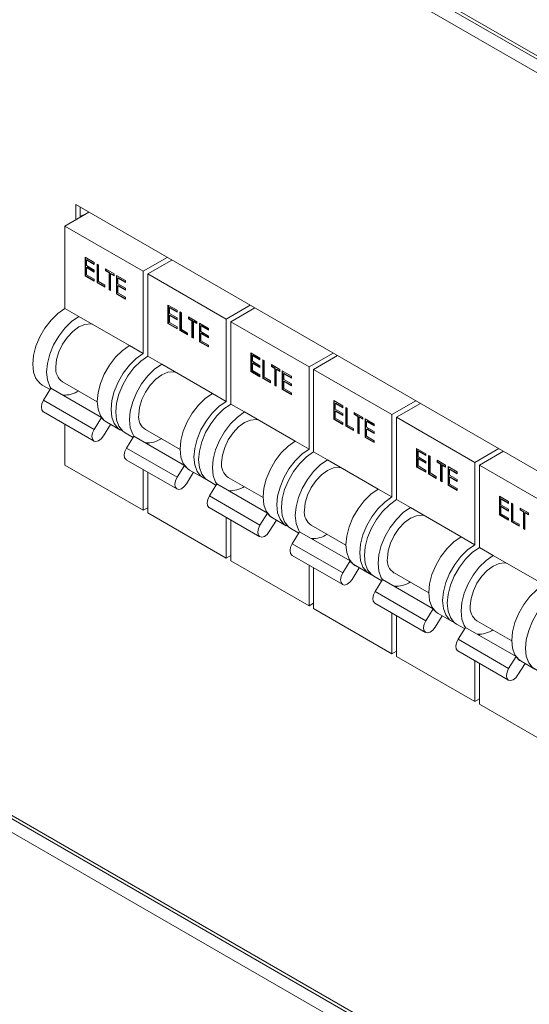
# Model space of a CAD drawing. Units: millimetres. Extents: x 63 to 6204, y 73 to 3057.
# Drawn here: x 1394 to 1492, y 2133 to 2322 of the extents above; entities that cross this region are included whole.
import ezdxf

# ---------------------------------------------------------------- set-up
doc = ezdxf.new("R2010")
doc.units = ezdxf.units.MM
doc.header["$LTSCALE"] = 2

msp = doc.modelspace()

# ---------------------------------------------------------------- linework, layer by layer
at = {"color": 8, "linetype": 'Continuous', "lineweight": 18}
for p, q in [((1568.4, 2271.65), (1356.18, 2394.16)), ((1356.18, 2390.89), (1568.4, 2268.38)), ((1568.4, 2067.51), (1356.18, 2190.02)), ((1356.18, 2186.76), (1568.4, 2064.25))]:
    msp.add_line(p, q, dxfattribs=at)
at = {"color": 7, "linetype": 'Continuous', "lineweight": 18}
for p, q in [((1356.59, 2393.24), (1568.4, 2270.97)), ((1407.25, 2284.96), (1402.65, 2282.31)), ((1568.4, 2191.93), (1404.7, 2286.43)), ((1404.7, 2286.43), (1404.7, 2283.49)), ((1405.59, 2284), (1405.59, 2285.92)), ((1406.45, 2284.5), (1405.59, 2284.23)), ((1402.65, 2282.31), (1417.68, 2273.63)), ((1402.65, 2282.31), (1402.65, 2266.49)), ((1406.51, 2276.32), (1408.26, 2275.31)), ((1406.51, 2272.75), (1406.51, 2276.32)), ((1406.6, 2272.8), (1406.6, 2276.27)), ((1406.88, 2275.85), (1406.79, 2275.8)), ((1406.79, 2275.8), (1406.79, 2274.7)), ((1408.26, 2274.95), (1406.79, 2275.8)), ((1408.26, 2275.05), (1406.88, 2275.85)), ((1422.28, 2276.29), (1417.68, 2273.63)), ((1423.16, 2275.78), (1418.56, 2273.12)), ((1406.79, 2274.7), (1408.26, 2273.85)), ((1406.88, 2274.38), (1406.79, 2274.33)), ((1406.79, 2274.33), (1406.79, 2272.96)), ((1408.26, 2273.48), (1406.79, 2274.33)), ((1408.26, 2273.58), (1406.88, 2274.38)), ((1408.26, 2275.31), (1408.26, 2274.95)), ((1408.26, 2273.85), (1408.26, 2273.48)), ((1408.81, 2274.99), (1409.09, 2274.83)), ((1408.81, 2271.42), (1408.81, 2274.99)), ((1408.9, 2271.47), (1408.9, 2274.94)), ((1409.09, 2274.83), (1409.09, 2271.63)), ((1410.44, 2274.06), (1412.07, 2273.12)), ((1410.44, 2273.69), (1410.44, 2274.06)), ((1410.53, 2273.74), (1410.44, 2273.69)), ((1411.11, 2273.3), (1410.44, 2273.69)), ((1410.53, 2273.74), (1410.53, 2274)), ((1411.2, 2273.35), (1410.53, 2273.74)), ((1417.68, 2273.63), (1417.68, 2257.81)), ((1406.6, 2272.8), (1406.51, 2272.75)), ((1408.26, 2271.74), (1406.51, 2272.75)), ((1408.26, 2271.84), (1406.6, 2272.8)), ((1406.79, 2272.96), (1408.26, 2272.11)), ((1408.26, 2272.11), (1408.26, 2271.74)), ((1411.2, 2273.35), (1411.11, 2273.3)), ((1411.11, 2270.09), (1411.11, 2273.3)), ((1411.2, 2270.14), (1411.2, 2273.35)), ((1411.48, 2273.19), (1411.39, 2273.14)), ((1411.39, 2273.14), (1411.39, 2269.93)), ((1412.07, 2272.75), (1411.39, 2273.14)), ((1412.07, 2272.85), (1411.48, 2273.19)), ((1412.07, 2273.12), (1412.07, 2272.75)), ((1412.54, 2272.84), (1414.29, 2271.83)), ((1412.54, 2269.27), (1412.54, 2272.84)), ((1412.63, 2269.32), (1412.63, 2272.79)), ((1412.91, 2272.37), (1412.82, 2272.32)), ((1412.82, 2272.32), (1412.82, 2271.22)), ((1414.29, 2271.47), (1412.82, 2272.32)), ((1414.29, 2271.57), (1412.91, 2272.37)), ((1414.29, 2271.83), (1414.29, 2271.47)), ((1418.56, 2273.12), (1433.59, 2264.45)), ((1418.56, 2273.12), (1418.56, 2257.3)), ((1408.9, 2271.47), (1408.81, 2271.42)), ((1410.28, 2270.57), (1408.81, 2271.42)), ((1410.28, 2270.68), (1408.9, 2271.47)), ((1409.09, 2271.63), (1410.28, 2270.94)), ((1410.28, 2270.94), (1410.28, 2270.57)), ((1411.2, 2270.14), (1411.11, 2270.09)), ((1411.39, 2269.93), (1411.11, 2270.09)), ((1411.39, 2270.04), (1411.2, 2270.14)), ((1412.82, 2271.22), (1414.29, 2270.37)), ((1412.91, 2270.9), (1412.82, 2270.85)), ((1412.82, 2270.85), (1412.82, 2269.48)), ((1414.29, 2270), (1412.82, 2270.85)), ((1414.29, 2270.1), (1412.91, 2270.9)), ((1414.29, 2270.37), (1414.29, 2270)), ((1412.63, 2269.32), (1412.54, 2269.27)), ((1414.29, 2268.26), (1412.54, 2269.27)), ((1414.29, 2268.36), (1412.63, 2269.32)), ((1412.82, 2269.48), (1414.29, 2268.63)), ((1414.29, 2268.63), (1414.29, 2268.26)), ((1402.65, 2266.49), (1405.31, 2264.96)), ((1422.42, 2267.14), (1424.17, 2266.13)), ((1422.42, 2263.57), (1422.42, 2267.14)), ((1422.51, 2263.62), (1422.51, 2267.09)), ((1422.79, 2266.66), (1422.7, 2266.61)), ((1422.7, 2266.61), (1422.7, 2265.51)), ((1424.17, 2265.76), (1422.7, 2266.61)), ((1424.17, 2265.87), (1422.79, 2266.66)), ((1424.17, 2266.13), (1424.17, 2265.76)), ((1438.19, 2267.1), (1433.59, 2264.45)), ((1439.07, 2266.59), (1434.47, 2263.94)), ((1405.31, 2264.96), (1415.03, 2259.34)), ((1422.7, 2265.51), (1424.17, 2264.66)), ((1422.79, 2265.2), (1422.7, 2265.15)), ((1422.7, 2265.15), (1422.7, 2263.77)), ((1424.17, 2264.3), (1422.7, 2265.15)), ((1424.17, 2264.4), (1422.79, 2265.2)), ((1424.17, 2264.66), (1424.17, 2264.3)), ((1424.72, 2265.81), (1425, 2265.65)), ((1424.72, 2262.24), (1424.72, 2265.81)), ((1424.81, 2262.29), (1424.81, 2265.76)), ((1425, 2265.65), (1425, 2262.44)), ((1426.35, 2264.87), (1427.98, 2263.93)), ((1426.35, 2264.5), (1426.35, 2264.87)), ((1426.44, 2264.56), (1426.35, 2264.5)), ((1427.02, 2264.12), (1426.35, 2264.5)), ((1426.44, 2264.56), (1426.44, 2264.82)), ((1427.11, 2264.17), (1426.44, 2264.56)), ((1427.11, 2264.17), (1427.02, 2264.12)), ((1427.02, 2260.91), (1427.02, 2264.12)), ((1427.11, 2260.96), (1427.11, 2264.17)), ((1433.59, 2264.45), (1433.59, 2248.63)), ((1422.51, 2263.62), (1422.42, 2263.57)), ((1424.17, 2262.56), (1422.42, 2263.57)), ((1424.17, 2262.66), (1422.51, 2263.62)), ((1422.7, 2263.77), (1424.17, 2262.92)), ((1424.17, 2262.92), (1424.17, 2262.56)), ((1424.81, 2262.29), (1424.72, 2262.24)), ((1426.19, 2261.39), (1424.72, 2262.24)), ((1426.19, 2261.49), (1424.81, 2262.29)), ((1425, 2262.44), (1426.19, 2261.76)), ((1427.39, 2264.01), (1427.3, 2263.95)), ((1427.3, 2263.95), (1427.3, 2260.75)), ((1427.98, 2263.57), (1427.3, 2263.95)), ((1427.98, 2263.67), (1427.39, 2264.01)), ((1427.98, 2263.93), (1427.98, 2263.57)), ((1428.45, 2263.66), (1430.2, 2262.65)), ((1428.45, 2260.08), (1428.45, 2263.66)), ((1428.54, 2260.14), (1428.54, 2263.61)), ((1428.82, 2263.18), (1428.73, 2263.13)), ((1428.73, 2263.13), (1428.73, 2262.03)), ((1430.2, 2262.28), (1428.73, 2263.13)), ((1430.2, 2262.39), (1428.82, 2263.18)), ((1430.2, 2262.65), (1430.2, 2262.28)), ((1434.47, 2263.94), (1449.5, 2255.27)), ((1434.47, 2263.94), (1434.47, 2248.12)), ((1426.19, 2261.76), (1426.19, 2261.39)), ((1427.11, 2260.96), (1427.02, 2260.91)), ((1427.3, 2260.75), (1427.02, 2260.91)), ((1427.3, 2260.85), (1427.11, 2260.96)), ((1428.73, 2262.03), (1430.2, 2261.18)), ((1428.82, 2261.72), (1428.73, 2261.67)), ((1428.73, 2261.67), (1428.73, 2260.29)), ((1430.2, 2260.82), (1428.73, 2261.67)), ((1430.2, 2260.92), (1428.82, 2261.72)), ((1430.2, 2261.18), (1430.2, 2260.82)), ((1415.03, 2259.34), (1417.68, 2257.81)), ((1428.54, 2260.14), (1428.45, 2260.08)), ((1430.2, 2259.08), (1428.45, 2260.08)), ((1430.2, 2259.18), (1428.54, 2260.14)), ((1428.73, 2260.29), (1430.2, 2259.44)), ((1430.2, 2259.44), (1430.2, 2259.08)), ((1418.56, 2257.3), (1421.22, 2255.77)), ((1438.33, 2257.95), (1440.08, 2256.95)), ((1438.33, 2254.38), (1438.33, 2257.95)), ((1438.42, 2254.43), (1438.42, 2257.9)), ((1438.7, 2257.48), (1438.61, 2257.43)), ((1438.61, 2257.43), (1438.61, 2256.33)), ((1440.08, 2256.58), (1438.61, 2257.43)), ((1440.08, 2256.68), (1438.7, 2257.48)), ((1440.08, 2256.95), (1440.08, 2256.58)), ((1440.63, 2256.62), (1440.91, 2256.46)), ((1440.63, 2253.05), (1440.63, 2256.62)), ((1440.72, 2253.1), (1440.72, 2256.57)), ((1454.1, 2257.92), (1449.5, 2255.27)), ((1454.98, 2257.41), (1450.38, 2254.76)), ((1421.22, 2255.77), (1430.94, 2250.16)), ((1438.61, 2256.33), (1440.08, 2255.48)), ((1438.7, 2256.01), (1438.61, 2255.96)), ((1438.61, 2255.96), (1438.61, 2254.59)), ((1440.08, 2255.11), (1438.61, 2255.96)), ((1440.08, 2255.22), (1438.7, 2256.01)), ((1440.08, 2255.48), (1440.08, 2255.11)), ((1440.91, 2256.46), (1440.91, 2253.26)), ((1442.26, 2255.69), (1443.89, 2254.75)), ((1442.26, 2255.32), (1442.26, 2255.69)), ((1442.35, 2255.37), (1442.26, 2255.32)), ((1442.93, 2254.93), (1442.26, 2255.32)), ((1442.35, 2255.37), (1442.35, 2255.64)), ((1443.02, 2254.98), (1442.35, 2255.37)), ((1443.02, 2254.98), (1442.93, 2254.93)), ((1442.93, 2251.72), (1442.93, 2254.93)), ((1443.02, 2251.78), (1443.02, 2254.98)), ((1443.3, 2254.82), (1443.21, 2254.77)), ((1443.21, 2254.77), (1443.21, 2251.56)), ((1443.89, 2254.38), (1443.21, 2254.77)), ((1443.89, 2254.48), (1443.3, 2254.82)), ((1443.89, 2254.75), (1443.89, 2254.38)), ((1449.5, 2255.27), (1449.5, 2239.44)), ((1450.38, 2254.76), (1465.41, 2246.08)), ((1450.38, 2254.76), (1450.38, 2238.93)), ((1438.42, 2254.43), (1438.33, 2254.38)), ((1440.08, 2253.37), (1438.33, 2254.38)), ((1440.08, 2253.48), (1438.42, 2254.43)), ((1438.61, 2254.59), (1440.08, 2253.74)), ((1440.08, 2253.74), (1440.08, 2253.37)), ((1440.72, 2253.1), (1440.63, 2253.05)), ((1442.1, 2252.21), (1440.63, 2253.05)), ((1442.1, 2252.31), (1440.72, 2253.1)), ((1440.91, 2253.26), (1442.1, 2252.57)), ((1444.36, 2254.47), (1446.11, 2253.47)), ((1444.36, 2250.9), (1444.36, 2254.47)), ((1444.45, 2250.95), (1444.45, 2254.42)), ((1444.73, 2254), (1444.64, 2253.95)), ((1444.64, 2253.95), (1444.64, 2252.85)), ((1446.11, 2253.1), (1444.64, 2253.95)), ((1444.64, 2252.85), (1446.11, 2252)), ((1446.11, 2253.2), (1444.73, 2254)), ((1446.11, 2253.47), (1446.11, 2253.1)), ((1398.28, 2251.77), (1399.8, 2250.89)), ((1398.54, 2248.84), (1399.95, 2251.14)), ((1399.95, 2251.14), (1409.67, 2245.53)), ((1402.18, 2252.4), (1408.84, 2248.56)), ((1442.1, 2252.57), (1442.1, 2252.21)), ((1443.02, 2251.78), (1442.93, 2251.72)), ((1443.21, 2251.56), (1442.93, 2251.72)), ((1443.21, 2251.67), (1443.02, 2251.78)), ((1444.45, 2250.95), (1444.36, 2250.9)), ((1446.11, 2249.89), (1444.36, 2250.9)), ((1446.11, 2249.99), (1444.45, 2250.95)), ((1444.73, 2252.53), (1444.64, 2252.48)), ((1444.64, 2252.48), (1444.64, 2251.11)), ((1446.11, 2251.63), (1444.64, 2252.48)), ((1444.64, 2251.11), (1446.11, 2250.26)), ((1446.11, 2251.74), (1444.73, 2252.53)), ((1446.11, 2252), (1446.11, 2251.63)), ((1402.65, 2249.83), (1402.65, 2249.58)), ((1430.94, 2250.16), (1433.59, 2248.63)), ((1446.11, 2250.26), (1446.11, 2249.89)), ((1398.54, 2248.84), (1408.26, 2243.23)), ((1434.47, 2248.12), (1437.13, 2246.59)), ((1454.24, 2248.77), (1455.99, 2247.76)), ((1454.24, 2245.2), (1454.24, 2248.77)), ((1454.33, 2245.25), (1454.33, 2248.72)), ((1454.61, 2248.29), (1454.52, 2248.24)), ((1454.52, 2248.24), (1454.52, 2247.14)), ((1455.99, 2247.39), (1454.52, 2248.24)), ((1454.52, 2247.14), (1455.99, 2246.3)), ((1455.99, 2247.5), (1454.61, 2248.29)), ((1455.99, 2247.76), (1455.99, 2247.39)), ((1456.54, 2247.44), (1456.82, 2247.28)), ((1456.54, 2243.87), (1456.54, 2247.44)), ((1456.63, 2243.92), (1456.63, 2247.39)), ((1456.82, 2247.28), (1456.82, 2244.07)), ((1470.01, 2248.73), (1465.41, 2246.08)), ((1470.89, 2248.22), (1466.29, 2245.57)), ((1398.5, 2246.6), (1408.22, 2240.99)), ((1408.26, 2243.23), (1409.67, 2245.53)), ((1437.13, 2246.59), (1446.85, 2240.98)), ((1454.33, 2245.25), (1454.24, 2245.2)), ((1455.99, 2244.19), (1454.24, 2245.2)), ((1455.99, 2244.29), (1454.33, 2245.25)), ((1454.61, 2246.83), (1454.52, 2246.78)), ((1454.52, 2246.78), (1454.52, 2245.4)), ((1455.99, 2245.93), (1454.52, 2246.78)), ((1454.52, 2245.4), (1455.99, 2244.55)), ((1455.99, 2246.03), (1454.61, 2246.83)), ((1455.99, 2246.3), (1455.99, 2245.93)), ((1458.17, 2246.5), (1459.8, 2245.56)), ((1458.17, 2246.14), (1458.17, 2246.5)), ((1458.26, 2246.19), (1458.17, 2246.14)), ((1458.84, 2245.75), (1458.17, 2246.14)), ((1458.26, 2246.19), (1458.26, 2246.45)), ((1458.93, 2245.8), (1458.26, 2246.19)), ((1458.93, 2245.8), (1458.84, 2245.75)), ((1458.84, 2242.54), (1458.84, 2245.75)), ((1458.93, 2242.59), (1458.93, 2245.8)), ((1459.21, 2245.64), (1459.12, 2245.59)), ((1459.12, 2245.59), (1459.12, 2242.38)), ((1459.8, 2245.2), (1459.12, 2245.59)), ((1459.8, 2245.3), (1459.21, 2245.64)), ((1459.8, 2245.56), (1459.8, 2245.2)), ((1460.27, 2245.29), (1462.02, 2244.28)), ((1460.27, 2241.72), (1460.27, 2245.29)), ((1460.36, 2241.77), (1460.36, 2245.24)), ((1465.41, 2246.08), (1465.41, 2230.26)), ((1466.29, 2245.57), (1481.32, 2236.9)), ((1466.29, 2245.57), (1466.29, 2229.75)), ((1402.65, 2244.2), (1402.65, 2236.38)), ((1411.4, 2244.19), (1410.05, 2242)), ((1410.65, 2244.62), (1413.31, 2243.09)), ((1455.99, 2244.55), (1455.99, 2244.19)), ((1456.63, 2243.92), (1456.54, 2243.87)), ((1458.01, 2243.02), (1456.54, 2243.87)), ((1458.01, 2243.12), (1456.63, 2243.92)), ((1456.82, 2244.07), (1458.01, 2243.39)), ((1458.01, 2243.39), (1458.01, 2243.02)), ((1460.64, 2244.81), (1460.55, 2244.76)), ((1460.55, 2244.76), (1460.55, 2243.66)), ((1462.02, 2243.91), (1460.55, 2244.76)), ((1460.55, 2243.66), (1462.02, 2242.82)), ((1460.64, 2243.35), (1460.55, 2243.3)), ((1460.55, 2243.3), (1460.55, 2241.92)), ((1462.02, 2242.45), (1460.55, 2243.3)), ((1462.02, 2244.02), (1460.64, 2244.81)), ((1462.02, 2242.55), (1460.64, 2243.35)), ((1462.02, 2244.28), (1462.02, 2243.91)), ((1414.19, 2242.58), (1415.71, 2241.71)), ((1414.45, 2239.65), (1415.86, 2241.96)), ((1415.86, 2241.96), (1425.58, 2236.34)), ((1418.09, 2243.22), (1424.75, 2239.37)), ((1458.93, 2242.59), (1458.84, 2242.54)), ((1459.12, 2242.38), (1458.84, 2242.54)), ((1459.12, 2242.48), (1458.93, 2242.59)), ((1460.36, 2241.77), (1460.27, 2241.72)), ((1462.02, 2240.71), (1460.27, 2241.72)), ((1462.02, 2240.81), (1460.36, 2241.77)), ((1460.55, 2241.92), (1462.02, 2241.07)), ((1462.02, 2242.82), (1462.02, 2242.45)), ((1414.45, 2239.65), (1424.17, 2234.04)), ((1418.56, 2240.64), (1418.56, 2240.4)), ((1446.85, 2240.98), (1449.5, 2239.44)), ((1462.02, 2241.07), (1462.02, 2240.71)), ((1470.15, 2239.58), (1471.9, 2238.58)), ((1470.15, 2236.01), (1470.15, 2239.58)), ((1470.24, 2236.06), (1470.24, 2239.53)), ((1485.92, 2239.55), (1481.32, 2236.9)), ((1450.38, 2238.93), (1453.04, 2237.4)), ((1470.52, 2239.11), (1470.43, 2239.06)), ((1470.43, 2239.06), (1470.43, 2237.96)), ((1471.9, 2238.21), (1470.43, 2239.06)), ((1470.43, 2237.96), (1471.9, 2237.11)), ((1470.52, 2237.64), (1470.43, 2237.59)), ((1471.9, 2238.31), (1470.52, 2239.11)), ((1471.9, 2236.85), (1470.52, 2237.64)), ((1471.9, 2238.58), (1471.9, 2238.21)), ((1472.45, 2238.26), (1472.73, 2238.1)), ((1472.45, 2234.68), (1472.45, 2238.26)), ((1472.54, 2234.73), (1472.54, 2238.2)), ((1472.73, 2238.1), (1472.73, 2234.89)), ((1486.8, 2239.04), (1482.2, 2236.39)), ((1402.65, 2236.38), (1417.68, 2227.7)), ((1414.41, 2237.42), (1424.13, 2231.8)), ((1424.17, 2234.04), (1425.58, 2236.34)), ((1453.04, 2237.4), (1462.76, 2231.79)), ((1470.24, 2236.06), (1470.15, 2236.01)), ((1471.9, 2235), (1470.15, 2236.01)), ((1471.9, 2235.11), (1470.24, 2236.06)), ((1470.43, 2237.59), (1470.43, 2236.22)), ((1471.9, 2236.74), (1470.43, 2237.59)), ((1470.43, 2236.22), (1471.9, 2235.37)), ((1471.9, 2237.11), (1471.9, 2236.74)), ((1474.08, 2237.32), (1475.71, 2236.38)), ((1474.08, 2236.95), (1474.08, 2237.32)), ((1474.17, 2237), (1474.08, 2236.95)), ((1474.75, 2236.56), (1474.08, 2236.95)), ((1474.17, 2237), (1474.17, 2237.27)), ((1474.84, 2236.61), (1474.17, 2237)), ((1474.84, 2236.61), (1474.75, 2236.56)), ((1474.75, 2233.36), (1474.75, 2236.56)), ((1474.84, 2233.41), (1474.84, 2236.61)), ((1475.12, 2236.45), (1475.03, 2236.4)), ((1475.03, 2236.4), (1475.03, 2233.2)), ((1475.71, 2236.01), (1475.03, 2236.4)), ((1475.71, 2236.11), (1475.12, 2236.45)), ((1475.71, 2236.38), (1475.71, 2236.01)), ((1476.18, 2236.1), (1477.93, 2235.1)), ((1476.18, 2232.53), (1476.18, 2236.1)), ((1476.27, 2232.58), (1476.27, 2236.05)), ((1481.32, 2236.9), (1481.32, 2221.08)), ((1482.2, 2236.39), (1497.23, 2227.71)), ((1482.2, 2236.39), (1482.2, 2220.57)), ((1417.68, 2235.53), (1417.68, 2227.7)), ((1418.56, 2235.02), (1418.56, 2227.19)), ((1427.31, 2235.01), (1425.96, 2232.81)), ((1426.56, 2235.44), (1429.22, 2233.91)), ((1434, 2234.03), (1440.66, 2230.19)), ((1471.9, 2235.37), (1471.9, 2235)), ((1472.54, 2234.73), (1472.45, 2234.68)), ((1473.92, 2233.84), (1472.45, 2234.68)), ((1473.92, 2233.94), (1472.54, 2234.73)), ((1472.73, 2234.89), (1473.92, 2234.2)), ((1473.92, 2234.2), (1473.92, 2233.84)), ((1476.55, 2235.63), (1476.46, 2235.58)), ((1476.46, 2235.58), (1476.46, 2234.48)), ((1477.93, 2234.73), (1476.46, 2235.58)), ((1476.46, 2234.48), (1477.93, 2233.63)), ((1476.55, 2234.16), (1476.46, 2234.11)), ((1476.46, 2234.11), (1476.46, 2232.74)), ((1477.93, 2233.26), (1476.46, 2234.11)), ((1477.93, 2234.83), (1476.55, 2235.63)), ((1477.93, 2233.37), (1476.55, 2234.16)), ((1477.93, 2235.1), (1477.93, 2234.73)), ((1430.1, 2233.4), (1431.62, 2232.52)), ((1430.36, 2230.47), (1431.77, 2232.77)), ((1431.77, 2232.77), (1441.49, 2227.16)), ((1474.84, 2233.41), (1474.75, 2233.36)), ((1475.03, 2233.2), (1474.75, 2233.36)), ((1475.03, 2233.3), (1474.84, 2233.41)), ((1476.27, 2232.58), (1476.18, 2232.53)), ((1477.93, 2231.52), (1476.18, 2232.53)), ((1477.93, 2231.63), (1476.27, 2232.58)), ((1476.46, 2232.74), (1477.93, 2231.89)), ((1477.93, 2233.63), (1477.93, 2233.26)), ((1430.36, 2230.47), (1440.08, 2224.86)), ((1434.47, 2231.46), (1434.47, 2231.21)), ((1462.76, 2231.79), (1465.41, 2230.26)), ((1477.93, 2231.89), (1477.93, 2231.52)), ((1486.06, 2230.4), (1487.81, 2229.39)), ((1486.06, 2226.83), (1486.06, 2230.4)), ((1486.15, 2226.88), (1486.15, 2230.35)), ((1418.56, 2228.21), (1417.68, 2227.7)), ((1430.32, 2228.23), (1440.04, 2222.62)), ((1466.29, 2229.75), (1468.95, 2228.22)), ((1468.95, 2228.22), (1478.67, 2222.61)), ((1486.43, 2229.92), (1486.34, 2229.87)), ((1486.34, 2229.87), (1486.34, 2228.77)), ((1487.81, 2229.03), (1486.34, 2229.87)), ((1486.34, 2228.77), (1487.81, 2227.93)), ((1486.43, 2228.46), (1486.34, 2228.41)), ((1486.34, 2228.41), (1486.34, 2227.03)), ((1487.81, 2227.56), (1486.34, 2228.41)), ((1487.81, 2229.13), (1486.43, 2229.92)), ((1487.81, 2227.66), (1486.43, 2228.46)), ((1487.81, 2229.39), (1487.81, 2229.03)), ((1488.36, 2229.07), (1488.64, 2228.91)), ((1488.36, 2225.5), (1488.36, 2229.07)), ((1488.45, 2225.55), (1488.45, 2229.02)), ((1488.64, 2228.91), (1488.64, 2225.7)), ((1418.56, 2227.19), (1433.59, 2218.52)), ((1433.59, 2226.34), (1433.59, 2218.52)), ((1440.08, 2224.86), (1441.49, 2227.16)), ((1486.15, 2226.88), (1486.06, 2226.83)), ((1487.81, 2225.82), (1486.06, 2226.83)), ((1487.81, 2225.92), (1486.15, 2226.88)), ((1486.34, 2227.03), (1487.81, 2226.19)), ((1487.81, 2227.93), (1487.81, 2227.56)), ((1489.99, 2228.13), (1491.62, 2227.19)), ((1489.99, 2227.77), (1489.99, 2228.13)), ((1490.08, 2227.82), (1489.99, 2227.77)), ((1490.66, 2227.38), (1489.99, 2227.77)), ((1490.08, 2227.82), (1490.08, 2228.08)), ((1490.75, 2227.43), (1490.08, 2227.82)), ((1490.75, 2227.43), (1490.66, 2227.38)), ((1490.66, 2224.17), (1490.66, 2227.38)), ((1490.75, 2224.22), (1490.75, 2227.43)), ((1491.03, 2227.27), (1490.94, 2227.22)), ((1490.94, 2227.22), (1490.94, 2224.01)), ((1491.62, 2226.83), (1490.94, 2227.22)), ((1491.62, 2226.93), (1491.03, 2227.27)), ((1491.62, 2227.19), (1491.62, 2226.83)), ((1434.47, 2225.83), (1434.47, 2218.01)), ((1443.22, 2225.82), (1441.87, 2223.63)), ((1442.47, 2226.25), (1445.13, 2224.72)), ((1449.91, 2224.85), (1456.57, 2221)), ((1487.81, 2226.19), (1487.81, 2225.82)), ((1488.45, 2225.55), (1488.36, 2225.5)), ((1489.83, 2224.65), (1488.36, 2225.5)), ((1489.83, 2224.75), (1488.45, 2225.55)), ((1488.64, 2225.7), (1489.83, 2225.02)), ((1489.83, 2225.02), (1489.83, 2224.65)), ((1446.01, 2224.21), (1447.53, 2223.34)), ((1446.27, 2221.28), (1447.68, 2223.59)), ((1447.68, 2223.59), (1457.4, 2217.98)), ((1478.67, 2222.61), (1481.32, 2221.08)), ((1490.75, 2224.22), (1490.66, 2224.17)), ((1490.94, 2224.01), (1490.66, 2224.17)), ((1490.94, 2224.11), (1490.75, 2224.22)), ((1446.27, 2221.28), (1455.99, 2215.67)), ((1450.38, 2222.27), (1450.38, 2222.03)), ((1434.47, 2219.03), (1433.59, 2218.52)), ((1446.23, 2219.05), (1455.95, 2213.43)), ((1482.2, 2220.57), (1484.86, 2219.03)), ((1484.86, 2219.03), (1494.58, 2213.42)), ((1434.47, 2218.01), (1449.5, 2209.33)), ((1449.5, 2217.16), (1449.5, 2209.33)), ((1455.99, 2215.67), (1457.4, 2217.98)), ((1458.38, 2217.07), (1461.04, 2215.54)), ((1450.38, 2216.65), (1450.38, 2208.82)), ((1459.13, 2216.64), (1457.78, 2214.44)), ((1461.92, 2215.03), (1463.44, 2214.15)), ((1465.82, 2215.66), (1472.48, 2211.82)), ((1462.18, 2212.1), (1463.59, 2214.4)), ((1463.59, 2214.4), (1473.31, 2208.79)), ((1466.29, 2213.09), (1466.29, 2212.84)), ((1462.18, 2212.1), (1471.9, 2206.49)), ((1450.38, 2209.85), (1449.5, 2209.33)), ((1462.14, 2209.86), (1471.86, 2204.25)), ((1450.38, 2208.82), (1465.41, 2200.15)), ((1465.41, 2207.97), (1465.41, 2200.15)), ((1466.29, 2207.46), (1466.29, 2199.64)), ((1471.9, 2206.49), (1473.31, 2208.79)), ((1475.04, 2207.46), (1473.69, 2205.26)), ((1474.29, 2207.88), (1476.95, 2206.35)), ((1477.83, 2205.84), (1479.35, 2204.97)), ((1481.73, 2206.48), (1488.39, 2202.63)), ((1478.09, 2202.92), (1479.5, 2205.22)), ((1479.5, 2205.22), (1489.22, 2199.61)), ((1482.2, 2203.9), (1482.2, 2203.66)), ((1478.09, 2202.92), (1487.81, 2197.3)), ((1466.29, 2200.66), (1465.41, 2200.15)), ((1478.05, 2200.68), (1487.77, 2195.07)), ((1466.29, 2199.64), (1481.32, 2190.97)), ((1481.32, 2198.79), (1481.32, 2190.97)), ((1482.2, 2198.28), (1482.2, 2190.46)), ((1487.81, 2197.3), (1489.22, 2199.61)), ((1490.95, 2198.27), (1489.6, 2196.08)), ((1490.2, 2198.7), (1492.86, 2197.17)), ((1482.2, 2191.48), (1481.32, 2190.97)), ((1482.2, 2190.46), (1497.23, 2181.78)), ((1356.59, 2189.11), (1568.4, 2066.84))]:
    msp.add_line(p, q, dxfattribs=at)
at = {"color": 7, "linetype": 'Continuous', "lineweight": 18, "flags": 128}
for points in [[(1398.28, 2251.77), (1397.82, 2252.1), (1397.08, 2253.03), (1396.62, 2254.27), (1396.47, 2255.77), (1396.62, 2257.45), (1397.08, 2259.23), (1397.82, 2261.01), (1398.8, 2262.7), (1399.97, 2264.23), (1401.28, 2265.51), (1402.65, 2266.49)], [(1399.95, 2251.14), (1399.73, 2251.49), (1399.27, 2252.74), (1399.12, 2254.24), (1399.27, 2255.92), (1399.73, 2257.69), (1400.47, 2259.48), (1401.45, 2261.17), (1402.62, 2262.7), (1403.93, 2263.98), (1405.31, 2264.96)], [(1400.89, 2255.26), (1401.04, 2256.67), (1401.48, 2258.16), (1402.18, 2259.62), (1403.1, 2260.96), (1404.16, 2262.08), (1405.31, 2262.92), (1406.45, 2263.4), (1407.52, 2263.51), (1407.96, 2263.43)], [(1410.65, 2244.62), (1410.19, 2244.95), (1409.45, 2245.88), (1409, 2247.13), (1408.84, 2248.63), (1409, 2250.31), (1409.45, 2252.08), (1410.19, 2253.86), (1411.17, 2255.56), (1412.34, 2257.09), (1413.65, 2258.37), (1415.03, 2259.34)], [(1413.77, 2242.88), (1412.84, 2243.42), (1412.11, 2244.35), (1411.65, 2245.6), (1411.49, 2247.1), (1411.65, 2248.78), (1412.11, 2250.55), (1412.84, 2252.33), (1413.82, 2254.03), (1415, 2255.56), (1416.3, 2256.84), (1417.68, 2257.81)], [(1414.19, 2242.58), (1413.73, 2242.91), (1412.99, 2243.84), (1412.53, 2245.09), (1412.38, 2246.59), (1412.53, 2248.27), (1412.99, 2250.04), (1413.73, 2251.82), (1414.71, 2253.52), (1415.88, 2255.05), (1417.19, 2256.33), (1418.56, 2257.3)], [(1415.86, 2241.96), (1415.64, 2242.31), (1415.18, 2243.56), (1415.03, 2245.06), (1415.18, 2246.74), (1415.64, 2248.51), (1416.38, 2250.29), (1417.36, 2251.99), (1418.53, 2253.52), (1419.84, 2254.8), (1421.22, 2255.77)], [(1416.8, 2246.08), (1416.95, 2247.48), (1417.39, 2248.97), (1418.09, 2250.43), (1419.01, 2251.77), (1420.07, 2252.9), (1421.22, 2253.73), (1422.36, 2254.22), (1423.43, 2254.32), (1423.87, 2254.24)], [(1426.56, 2235.44), (1426.1, 2235.77), (1425.36, 2236.7), (1424.91, 2237.94), (1424.75, 2239.44), (1424.91, 2241.12), (1425.36, 2242.9), (1426.1, 2244.68), (1427.08, 2246.37), (1428.25, 2247.9), (1429.56, 2249.19), (1430.94, 2250.16)], [(1398.5, 2246.6), (1398.46, 2246.63), (1398.19, 2246.98), (1398.11, 2247.53), (1398.23, 2248.18), (1398.54, 2248.84)], [(1429.68, 2233.69), (1428.75, 2234.24), (1428.02, 2235.17), (1427.56, 2236.41), (1427.4, 2237.91), (1427.56, 2239.59), (1428.02, 2241.37), (1428.75, 2243.15), (1429.73, 2244.84), (1430.91, 2246.37), (1432.21, 2247.66), (1433.59, 2248.63)], [(1430.1, 2233.4), (1429.64, 2233.73), (1428.9, 2234.66), (1428.44, 2235.9), (1428.29, 2237.4), (1428.44, 2239.08), (1428.9, 2240.86), (1429.64, 2242.64), (1430.62, 2244.33), (1431.79, 2245.86), (1433.1, 2247.15), (1434.47, 2248.12)], [(1431.77, 2232.77), (1431.55, 2233.13), (1431.09, 2234.37), (1430.94, 2235.87), (1431.09, 2237.55), (1431.55, 2239.33), (1432.29, 2241.11), (1433.27, 2242.8), (1434.44, 2244.33), (1435.75, 2245.61), (1437.13, 2246.59)], [(1432.71, 2236.89), (1432.86, 2238.3), (1433.3, 2239.79), (1434, 2241.25), (1434.92, 2242.59), (1435.98, 2243.71), (1437.13, 2244.55), (1438.27, 2245.03), (1439.34, 2245.14), (1439.78, 2245.06)], [(1410.05, 2242), (1409.61, 2241.43), (1409.1, 2241.05), (1408.6, 2240.9), (1408.18, 2241.01), (1407.91, 2241.37), (1407.83, 2241.92), (1407.96, 2242.57), (1408.26, 2243.23)], [(1414.41, 2237.42), (1414.37, 2237.44), (1414.1, 2237.8), (1414.02, 2238.34), (1414.14, 2239), (1414.45, 2239.65)], [(1442.47, 2226.25), (1442.01, 2226.58), (1441.27, 2227.51), (1440.82, 2228.76), (1440.66, 2230.26), (1440.82, 2231.94), (1441.27, 2233.71), (1442.01, 2235.49), (1442.99, 2237.19), (1444.16, 2238.72), (1445.47, 2240), (1446.85, 2240.98)], [(1445.59, 2224.51), (1444.66, 2225.05), (1443.93, 2225.98), (1443.47, 2227.23), (1443.31, 2228.73), (1443.47, 2230.41), (1443.93, 2232.18), (1444.66, 2233.96), (1445.64, 2235.66), (1446.82, 2237.19), (1448.12, 2238.47), (1449.5, 2239.44)], [(1446.01, 2224.21), (1445.55, 2224.54), (1444.81, 2225.47), (1444.35, 2226.72), (1444.2, 2228.22), (1444.35, 2229.9), (1444.81, 2231.67), (1445.55, 2233.45), (1446.53, 2235.15), (1447.7, 2236.68), (1449.01, 2237.96), (1450.38, 2238.93)], [(1447.68, 2223.59), (1447.46, 2223.94), (1447, 2225.19), (1446.85, 2226.69), (1447, 2228.37), (1447.46, 2230.14), (1448.2, 2231.92), (1449.18, 2233.62), (1450.35, 2235.15), (1451.66, 2236.43), (1453.04, 2237.4)], [(1448.62, 2227.71), (1448.77, 2229.12), (1449.21, 2230.6), (1449.91, 2232.06), (1450.83, 2233.4), (1451.89, 2234.53), (1453.04, 2235.36), (1454.18, 2235.85), (1455.25, 2235.95), (1455.69, 2235.87)], [(1425.96, 2232.81), (1425.52, 2232.25), (1425.01, 2231.86), (1424.51, 2231.72), (1424.09, 2231.83), (1423.82, 2232.19), (1423.74, 2232.73), (1423.87, 2233.38), (1424.17, 2234.04)], [(1430.32, 2228.23), (1430.28, 2228.26), (1430.01, 2228.61), (1429.93, 2229.16), (1430.05, 2229.81), (1430.36, 2230.47)], [(1458.38, 2217.07), (1457.92, 2217.4), (1457.18, 2218.33), (1456.73, 2219.57), (1456.57, 2221.07), (1456.73, 2222.75), (1457.18, 2224.53), (1457.92, 2226.31), (1458.9, 2228.01), (1460.07, 2229.53), (1461.38, 2230.82), (1462.76, 2231.79)], [(1461.5, 2215.32), (1460.57, 2215.87), (1459.84, 2216.8), (1459.38, 2218.04), (1459.22, 2219.54), (1459.38, 2221.22), (1459.84, 2223), (1460.57, 2224.78), (1461.55, 2226.47), (1462.73, 2228), (1464.03, 2229.29), (1465.41, 2230.26)], [(1461.92, 2215.03), (1461.46, 2215.36), (1460.72, 2216.29), (1460.26, 2217.53), (1460.11, 2219.03), (1460.26, 2220.71), (1460.72, 2222.49), (1461.46, 2224.27), (1462.44, 2225.96), (1463.61, 2227.49), (1464.92, 2228.78), (1466.29, 2229.75)], [(1463.59, 2214.4), (1463.37, 2214.76), (1462.91, 2216), (1462.76, 2217.5), (1462.91, 2219.18), (1463.37, 2220.96), (1464.11, 2222.74), (1465.09, 2224.43), (1466.26, 2225.96), (1467.57, 2227.25), (1468.95, 2228.22)], [(1464.53, 2218.52), (1464.68, 2219.93), (1465.12, 2221.42), (1465.82, 2222.88), (1466.74, 2224.22), (1467.8, 2225.34), (1468.95, 2226.18), (1470.09, 2226.66), (1471.16, 2226.77), (1471.6, 2226.69)], [(1441.87, 2223.63), (1441.43, 2223.06), (1440.92, 2222.68), (1440.42, 2222.53), (1440, 2222.64), (1439.73, 2223), (1439.65, 2223.55), (1439.78, 2224.2), (1440.08, 2224.86)], [(1474.29, 2207.88), (1473.83, 2208.21), (1473.09, 2209.14), (1472.64, 2210.39), (1472.48, 2211.89), (1472.64, 2213.57), (1473.09, 2215.34), (1473.83, 2217.12), (1474.81, 2218.82), (1475.98, 2220.35), (1477.29, 2221.63), (1478.67, 2222.61)], [(1446.23, 2219.05), (1446.19, 2219.07), (1445.92, 2219.43), (1445.84, 2219.97), (1445.96, 2220.63), (1446.27, 2221.28)], [(1477.41, 2206.14), (1476.48, 2206.68), (1475.75, 2207.61), (1475.29, 2208.86), (1475.13, 2210.36), (1475.29, 2212.04), (1475.75, 2213.81), (1476.48, 2215.59), (1477.46, 2217.29), (1478.64, 2218.82), (1479.94, 2220.1), (1481.32, 2221.08)], [(1477.83, 2205.84), (1477.37, 2206.17), (1476.63, 2207.1), (1476.17, 2208.35), (1476.02, 2209.85), (1476.17, 2211.53), (1476.63, 2213.3), (1477.37, 2215.08), (1478.35, 2216.78), (1479.52, 2218.31), (1480.83, 2219.59), (1482.2, 2220.57)], [(1479.5, 2205.22), (1479.28, 2205.57), (1478.82, 2206.82), (1478.67, 2208.32), (1478.82, 2210), (1479.28, 2211.77), (1480.02, 2213.55), (1481, 2215.25), (1482.17, 2216.78), (1483.48, 2218.06), (1484.86, 2219.03)], [(1480.44, 2209.34), (1480.59, 2210.75), (1481.03, 2212.23), (1481.73, 2213.69), (1482.65, 2215.03), (1483.71, 2216.16), (1484.86, 2216.99), (1486, 2217.48), (1487.07, 2217.59), (1487.51, 2217.5)], [(1457.78, 2214.44), (1457.34, 2213.88), (1456.83, 2213.49), (1456.33, 2213.35), (1455.91, 2213.46), (1455.64, 2213.82), (1455.56, 2214.36), (1455.69, 2215.01), (1455.99, 2215.67)], [(1490.2, 2198.7), (1489.74, 2199.03), (1489, 2199.96), (1488.55, 2201.21), (1488.39, 2202.71), (1488.55, 2204.38), (1489, 2206.16), (1489.74, 2207.94), (1490.72, 2209.64), (1491.89, 2211.16), (1493.2, 2212.45), (1494.58, 2213.42)], [(1462.14, 2209.86), (1462.1, 2209.89), (1461.83, 2210.24), (1461.75, 2210.79), (1461.87, 2211.44), (1462.18, 2212.1)], [(1493.32, 2196.95), (1492.39, 2197.5), (1491.66, 2198.43), (1491.2, 2199.67), (1491.04, 2201.17), (1491.2, 2202.85), (1491.66, 2204.63), (1492.39, 2206.41), (1493.37, 2208.11), (1494.55, 2209.63), (1495.85, 2210.92), (1497.23, 2211.89)], [(1473.69, 2205.26), (1473.25, 2204.7), (1472.74, 2204.31), (1472.24, 2204.16), (1471.82, 2204.28), (1471.55, 2204.63), (1471.47, 2205.18), (1471.6, 2205.83), (1471.9, 2206.49)], [(1478.05, 2200.68), (1478.01, 2200.7), (1477.74, 2201.06), (1477.66, 2201.61), (1477.78, 2202.26), (1478.09, 2202.92)], [(1489.6, 2196.08), (1489.16, 2195.51), (1488.65, 2195.13), (1488.15, 2194.98), (1487.73, 2195.09), (1487.46, 2195.45), (1487.38, 2195.99), (1487.51, 2196.64), (1487.81, 2197.3)]]:
    msp.add_lwpolyline(points, dxfattribs=at)
at = {"color": 7, "linetype": 'Continuous', "lineweight": 18}
for centre, radius, start, end in [((1403.85, 2254.88), 2.99, 172.6245, 236.0633), ((1402.49, 2254.98), 5.15, 266.8253, 303.0977), ((1412.21, 2247.29), 3.09, 214.7138, 239.7092), ((1419.76, 2245.69), 2.99, 172.6245, 236.0633), ((1418.4, 2245.8), 5.15, 266.8253, 303.0977), ((1428.12, 2238.1), 3.09, 214.7138, 239.7092), ((1435.67, 2236.51), 2.99, 172.6245, 236.0633), ((1434.31, 2236.62), 5.15, 266.8253, 303.0977), ((1444.03, 2228.92), 3.09, 214.7138, 239.7092), ((1451.58, 2227.32), 2.99, 172.6245, 236.0633), ((1450.22, 2227.43), 5.15, 266.8253, 303.0977), ((1459.94, 2219.73), 3.09, 214.7138, 239.7092), ((1467.49, 2218.14), 2.99, 172.6245, 236.0633), ((1466.13, 2218.25), 5.15, 266.8253, 303.0977), ((1483.4, 2208.96), 2.99, 172.6245, 236.0633), ((1475.85, 2210.55), 3.09, 214.7138, 239.7092), ((1482.04, 2209.06), 5.15, 266.8253, 303.0977), ((1491.76, 2201.36), 3.09, 214.7138, 239.7092)]:
    msp.add_arc(centre, radius, start, end, dxfattribs=at)

doc.saveas('drawing.dxf')
